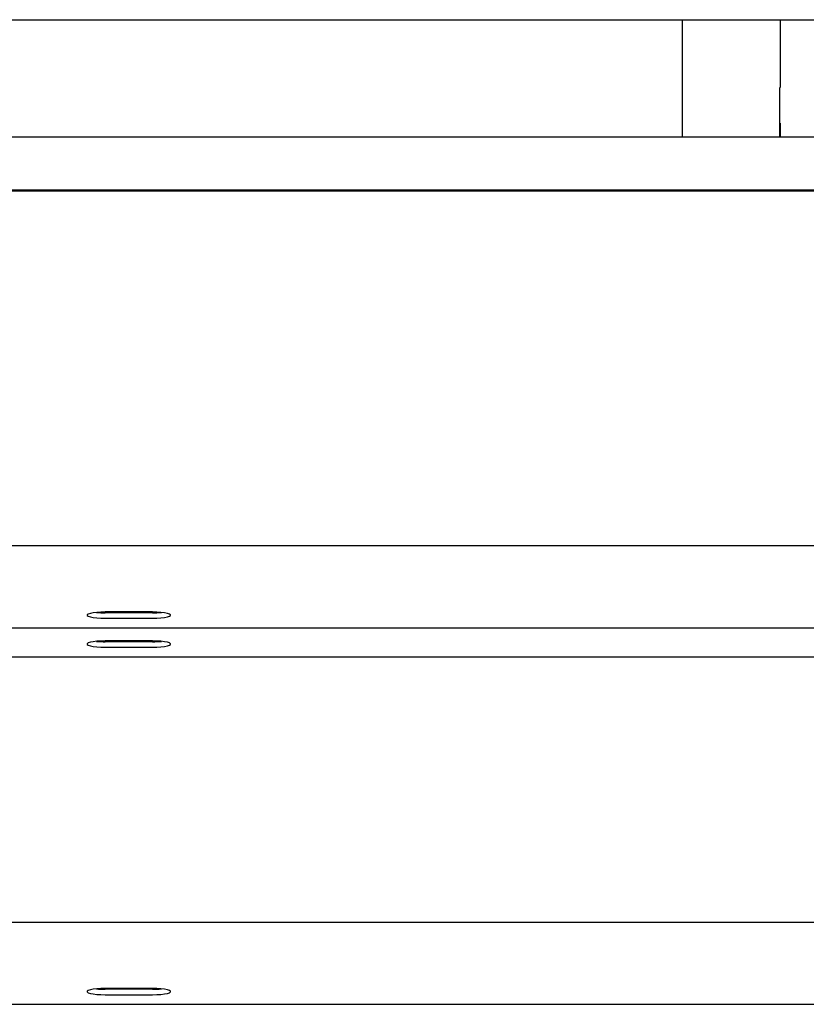
# Model space of a CAD drawing. Units: millimetres. Extents: x 13124 to 44690, y -631 to 12925.
# Drawn here: x 27798 to 28081, y 11226 to 11580 of the extents above; entities that cross this region are included whole.
import ezdxf

# ---------------------------------------------------------------- set-up
doc = ezdxf.new("R2010")
doc.units = ezdxf.units.MM

msp = doc.modelspace()

# ---------------------------------------------------------------- linework, layer by layer
at = {"color": 7, "linetype": 'Continuous', "lineweight": 25, "ltscale": 50}
for p, q in [((26706.9919666, 11580.2130001), (28656.9917759, 11580.2130001)), ((28036.0916218, 11537.9847782), (28036.0916218, 11580.2130001)), ((28071.0924229, 11580.2130001), (28071.0924229, 11555.8099049)), ((28070.9922871, 11555.8099049), (28071.0924229, 11555.8099049)), ((28070.9922871, 11537.9847782), (28070.9922871, 11555.8099049)), ((28070.9922871, 11543.0273312), (28071.0924229, 11543.0273312)), ((28071.0924229, 11543.0273312), (28071.0924229, 11537.9847782)), ((29631.9921574, 11537.9847782), (27681.9923481, 11537.9847782)), ((29631.9921574, 11518.9224976), (27681.9923481, 11518.9224976)), ((29631.9921574, 11518.5753601), (27681.9923481, 11518.5753601)), ((29631.9921574, 11390.8974426), (27681.9923481, 11390.8974426)), ((27845.4921802, 11367.120673), (27828.4919819, 11367.120673)), ((27845.4921802, 11366.8329018), (27828.4919819, 11366.8329018)), ((27828.4919819, 11364.8633259), (27845.4921802, 11364.8633259)), ((27681.9923481, 11361.4162701), (29631.9921574, 11361.4162701)), ((27845.4921802, 11356.7017811), (27828.4919819, 11356.7017811)), ((27845.4921802, 11356.4140099), (27828.4919819, 11356.4140099)), ((27828.4919819, 11354.444434), (27845.4921802, 11354.444434)), ((26706.9919666, 11350.9973782), (28656.9917759, 11350.9973782)), ((29631.9921574, 11255.4518478), (27681.9923481, 11255.4518478)), ((27845.4921802, 11231.6750782), (27828.4919819, 11231.6750782)), ((27845.4921802, 11231.387307), (27828.4919819, 11231.387307)), ((27681.9923481, 11225.9706753), (29631.9921574, 11225.9706753)), ((27828.4919819, 11229.4177311), (27845.4921802, 11229.4177311))]:
    msp.add_line(p, q, dxfattribs=at)
at = {"color": 7, "linetype": 'Continuous', "lineweight": 25, "ltscale": 50, "flags": 128}
for points in [[(27828.4919819, 11367.120673), (27826.9365391, 11367.0877712), (27825.4716953, 11366.9914501), (27824.181374, 11366.8367165), (27823.1428226, 11366.633107), (27822.4142155, 11366.3920658), (27822.0394215, 11366.127898), (27822.0394215, 11365.8558624), (27822.4142155, 11365.5916946), (27823.1428226, 11365.3506535), (27824.181374, 11365.147044), (27825.4716953, 11364.9925488), (27826.9365391, 11364.8959892), (27828.4919819, 11364.8633259)], [(27845.4921802, 11364.8633259), (27847.0476231, 11364.8959892), (27848.5124668, 11364.9925488), (27849.8018345, 11365.147044), (27850.8413395, 11365.3506535), (27851.5699467, 11365.5916946), (27851.9447407, 11365.8558624), (27851.9447407, 11366.127898), (27851.5699467, 11366.3920658), (27850.8413395, 11366.633107), (27849.8018345, 11366.8367165), (27848.5124668, 11366.9914501), (27847.0476231, 11367.0877712), (27845.4921802, 11367.120673)], [(27828.4919819, 11356.7017811), (27826.9365391, 11356.6688793), (27825.4716953, 11356.5725582), (27824.181374, 11356.4178246), (27823.1428226, 11356.2142151), (27822.4142155, 11355.9731739), (27822.0394215, 11355.7090061), (27822.0394215, 11355.4369705), (27822.4142155, 11355.1728027), (27823.1428226, 11354.9317616), (27824.181374, 11354.7281521), (27825.4716953, 11354.5736569), (27826.9365391, 11354.4770973), (27828.4919819, 11354.444434)], [(27845.4921802, 11354.444434), (27847.0476231, 11354.4770973), (27848.5124668, 11354.5736569), (27849.8018345, 11354.7281521), (27850.8413395, 11354.9317616), (27851.5699467, 11355.1728027), (27851.9447407, 11355.4369705), (27851.9447407, 11355.7090061), (27851.5699467, 11355.9731739), (27850.8413395, 11356.2142151), (27849.8018345, 11356.4178246), (27848.5124668, 11356.5725582), (27847.0476231, 11356.6688793), (27845.4921802, 11356.7017811)], [(27828.4919819, 11231.6750782), (27826.9365391, 11231.6421764), (27825.4716953, 11231.5458553), (27824.181374, 11231.3911217), (27823.1428226, 11231.1875122), (27822.4142155, 11230.9467094), (27822.0394215, 11230.6823032), (27822.0394215, 11230.4102676), (27822.4142155, 11230.1460999), (27823.1428226, 11229.9050587), (27824.181374, 11229.7014492), (27825.4716953, 11229.546954), (27826.9365391, 11229.4503944), (27828.4919819, 11229.4177311)], [(27845.4921802, 11229.4177311), (27847.0476231, 11229.4503944), (27848.5124668, 11229.546954), (27849.8018345, 11229.7014492), (27850.8413395, 11229.9050587), (27851.5699467, 11230.1460999), (27851.9447407, 11230.4102676), (27851.9447407, 11230.6823032), (27851.5699467, 11230.9467094), (27850.8413395, 11231.1875122), (27849.8018345, 11231.3911217), (27848.5124668, 11231.5458553), (27847.0476231, 11231.6421764), (27845.4921802, 11231.6750782)]]:
    msp.add_lwpolyline(points, dxfattribs=at)
at = {"color": 7, "linetype": 'Continuous', "lineweight": 25, "ltscale": 2500}
for centre, start, end in [((27828.3714655, 11399.317919), 264.603387564, 270.212561049), ((27845.6126966, 11399.317919), 269.787438951, 275.396612436), ((27828.3714655, 11388.8990271), 264.603387564, 270.212561049), ((27845.6126966, 11388.8990271), 269.787438951, 275.396612436), ((27828.3714655, 11263.8723242), 264.603387564, 270.212561049), ((27845.6126966, 11263.8723242), 269.787438951, 275.396612436)]:
    msp.add_arc(centre, 32.4852408, start, end, dxfattribs=at)

doc.saveas('drawing.dxf')
